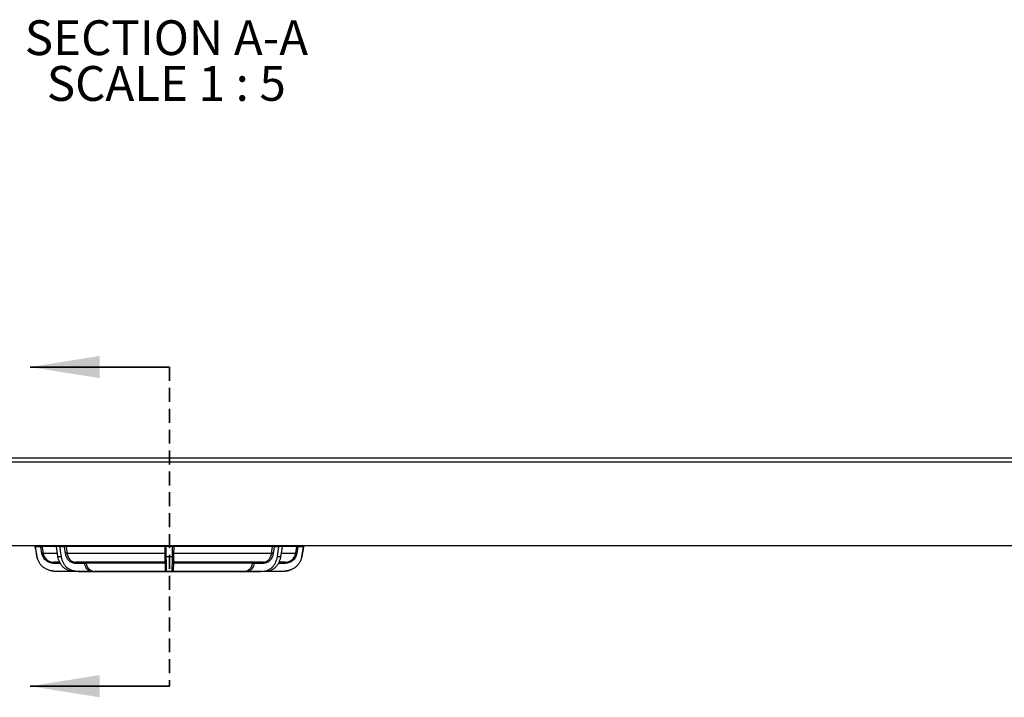
# Model space of a CAD drawing. Units: millimetres. Extents: x 11 to 828, y 20 to 576.
# Drawn here: x 201 to 291, y 232 to 293 of the extents above; entities that cross this region are included whole.
import ezdxf

# ---------------------------------------------------------------- set-up
doc = ezdxf.new("R2010")
doc.units = ezdxf.units.MM
doc.linetypes.add('HIDDEN', pattern=[1.905, 1.27, -0.635])
doc.layers.add('FORMAT', color=7, linetype='Continuous')
doc.styles.add('SLDTEXTSTYLE0', font='TXT', dxfattribs={"width": 0.75})
doc.styles.add('SLDTEXTSTYLE6', font='TXT', dxfattribs={"width": 0.681818})

# ---------------------------------------------------------------- blocks, each defined once
blk = doc.blocks.new('SW_NOTE_0_9')
at = {"layer": 'FORMAT', "color": 0, "char_height": 3.175, "attachment_point": 2}
for s, insert, style in [('SECTION A-A', (12.849, 4.093), 'SLDTEXTSTYLE0'), ('SCALE 1 : 5', (12.836, -0.082), 'SLDTEXTSTYLE6')]:
    blk.add_mtext(s, dxfattribs=dict(at, insert=insert, style=style))

msp = doc.modelspace()

# ---------------------------------------------------------------- linework, layer by layer
at = {"color": 7, "linetype": 'Continuous', "lineweight": 35}
for p, q in [((215.014007, 261.652653), (202.314007, 261.652653)), ((215.014007, 232.527575), (202.314007, 232.527575))]:
    msp.add_line(p, q, dxfattribs=at)
at = {"color": 7, "linetype": 'HIDDEN', "lineweight": 35}
msp.add_line((215.014007, 261.652653), (215.014007, 232.527575), dxfattribs=at)
at = {"color": 7, "linetype": 'Continuous', "lineweight": 25}
for p, q in [((50.412032, 253.352573), (379.615981, 253.352573)), ((379.615981, 252.973508), (50.412032, 252.973508)), ((50.012636, 245.352573), (380.015377, 245.352573)), ((202.772246, 245.269944), (202.933361, 244.356522)), ((203.285921, 245.254319), (202.778638, 245.254319)), ((203.285921, 245.254319), (203.285921, 245.352573)), ((203.393361, 244.643306), (203.285921, 245.254319)), ((205.039382, 245.269944), (204.703851, 245.269944)), ((205.461209, 245.254319), (205.040795, 245.254319)), ((205.544282, 244.643306), (205.461209, 245.254319)), ((214.619079, 245.269938), (205.59686, 245.269938)), ((215.313797, 245.269944), (214.714217, 245.269944)), ((214.731393, 244.356522), (214.715722, 245.254319)), ((215.296621, 244.356522), (215.312292, 245.254319)), ((224.431153, 245.269938), (215.408934, 245.269938)), ((224.566805, 245.254319), (224.483731, 244.643306)), ((224.987219, 245.254319), (224.566805, 245.254319)), ((225.324162, 245.269944), (224.988631, 245.269944)), ((226.742092, 245.254319), (226.634652, 244.643306)), ((226.742092, 245.352573), (226.742092, 245.254319)), ((227.249376, 245.254319), (226.742092, 245.254319)), ((227.094652, 244.356522), (227.255767, 245.269944)), ((202.933361, 244.356522), (202.995417, 244.115843)), ((204.846686, 244.356522), (205.162993, 244.356522)), ((205.679968, 244.658925), (214.629685, 244.658925)), ((214.731393, 244.356522), (215.296621, 244.356522)), ((215.398328, 244.658925), (224.348045, 244.658925)), ((224.86502, 244.356522), (225.181328, 244.356522)), ((227.057791, 244.196218), (227.094652, 244.356522)), ((204.998572, 243.832726), (204.459277, 243.832726)), ((207.28075, 243.71631), (206.417343, 243.734486)), ((214.642327, 243.832726), (206.474707, 243.832726)), ((207.33811, 243.814549), (214.642651, 243.814549)), ((214.646351, 243.74039), (207.414597, 243.74039)), ((222.613417, 243.74039), (215.381662, 243.74039)), ((215.385362, 243.814549), (222.689904, 243.814549)), ((223.553306, 243.832726), (215.385686, 243.832726)), ((223.61067, 243.734486), (222.747263, 243.71631)), ((225.568736, 243.832726), (225.03954, 243.832726)), ((204.262715, 243.053524), (204.481114, 243.034693)), ((204.481114, 243.034693), (208.914007, 242.957316)), ((206.090503, 243.006666), (204.484312, 243.034693)), ((207.473631, 243.006666), (206.142217, 243.034693)), ((206.142217, 243.034693), (206.432701, 243.034693)), ((207.763568, 243.006666), (206.432701, 243.034693)), ((207.79548, 242.998798), (206.545068, 242.998798)), ((214.656896, 242.998798), (208.195166, 242.998798)), ((221.114007, 242.957316), (208.914007, 242.957316)), ((214.754465, 243.034693), (215.273548, 243.034693)), ((221.832847, 242.998798), (215.371118, 242.998798)), ((221.114007, 242.957316), (225.5469, 243.034693)), ((223.482945, 242.998798), (222.232533, 242.998798)), ((222.264446, 243.006666), (223.595312, 243.034693)), ((222.554382, 243.006666), (223.885796, 243.034693)), ((223.595312, 243.034693), (223.885796, 243.034693)), ((225.543701, 243.034693), (223.937511, 243.006666))]:
    msp.add_line(p, q, dxfattribs=at)
at = {"color": 8, "linetype": 'Continuous', "lineweight": 25}
for p, q in [((202.775917, 245.269944), (202.772246, 245.269944)), ((204.681715, 245.269938), (203.384345, 245.269938)), ((226.643668, 245.269938), (225.340905, 245.269938)), ((227.255767, 245.269944), (227.252096, 245.269944)), ((202.933361, 244.356522), (202.936667, 244.356522)), ((203.491787, 244.658925), (204.784459, 244.658925)), ((225.25923, 244.658925), (226.536226, 244.658925)), ((227.091346, 244.356522), (227.094652, 244.356522)), ((205.088453, 243.723481), (204.457533, 243.734486)), ((225.570481, 243.734486), (224.944297, 243.723564)), ((225.011024, 243.822997), (225.568736, 243.832726)), ((204.481114, 243.034693), (204.484312, 243.034693)), ((206.090503, 243.006666), (206.020052, 243.048816)), ((224.044463, 243.070654), (223.937511, 243.006666)), ((225.543701, 243.034693), (225.5469, 243.034693))]:
    msp.add_line(p, q, dxfattribs=at)
at = {"color": 7, "linetype": 'Continuous', "lineweight": 25, "flags": 128}
for points in [[(202.936667, 244.356522), (202.848608, 244.856796), (202.778638, 245.254319)], [(203.384345, 245.269938), (203.401699, 245.171244), (203.491787, 244.658925)], [(204.846686, 244.356522), (204.807726, 244.606825), (204.706948, 245.254319)], [(205.162993, 244.356522), (205.0949, 244.856796), (205.040795, 245.254319)], [(205.461209, 245.254319), (205.462449, 245.273578), (205.465745, 245.292048), (205.470973, 245.309034), (205.477938, 245.323899), (205.486376, 245.336082), (205.495972, 245.345128), (205.506364, 245.350694), (205.517161, 245.352573)], [(205.59686, 245.269938), (205.610047, 245.172989), (205.679968, 244.658925)], [(214.629685, 244.658925), (214.626267, 244.855874), (214.619079, 245.269938)], [(215.408934, 245.269938), (215.407221, 245.171244), (215.398328, 244.658925)], [(224.348045, 244.658925), (224.374834, 244.855874), (224.431153, 245.269938)], [(224.566805, 245.254319), (224.565565, 245.273578), (224.562269, 245.292048), (224.55704, 245.309034), (224.550076, 245.323899), (224.541637, 245.336082), (224.532042, 245.345128), (224.52165, 245.350694), (224.510852, 245.352573)], [(224.86502, 244.356522), (224.89909, 244.606825), (224.987219, 245.254319)], [(225.181328, 244.356522), (225.259194, 244.856796), (225.321065, 245.254319)], [(226.536226, 244.658925), (226.570859, 244.855874), (226.643668, 245.269938)], [(227.249376, 245.254319), (227.179406, 244.856796), (227.091346, 244.356522)], [(206.417343, 243.734486), (206.418861, 243.753735), (206.422423, 243.772196), (206.427896, 243.789174), (206.435073, 243.804034), (206.443686, 243.816216), (206.45341, 243.825264), (206.463882, 243.830837), (206.474707, 243.832726)], [(206.474707, 243.832726), (206.640398, 243.829237), (207.33811, 243.814549)], [(207.28075, 243.71631), (207.282268, 243.735558), (207.285829, 243.754018), (207.291301, 243.770996), (207.298478, 243.785855), (207.30709, 243.798038), (207.316814, 243.807086), (207.327285, 243.812659), (207.33811, 243.814549)], [(214.642651, 243.814549), (214.642589, 243.818037), (214.642327, 243.832726)], [(215.385686, 243.832726), (215.385624, 243.829237), (215.385362, 243.814549)], [(222.689904, 243.814549), (222.855595, 243.818037), (223.553306, 243.832726)], [(222.747263, 243.71631), (222.745746, 243.735558), (222.742184, 243.754018), (222.736712, 243.770996), (222.729535, 243.785855), (222.720923, 243.798038), (222.711199, 243.807086), (222.700728, 243.812659), (222.689904, 243.814549)], [(223.61067, 243.734486), (223.609152, 243.753735), (223.60559, 243.772196), (223.600118, 243.789174), (223.59294, 243.804034), (223.584328, 243.816216), (223.574603, 243.825264), (223.564131, 243.830837), (223.553306, 243.832726)]]:
    msp.add_lwpolyline(points, dxfattribs=at)
at = {"color": 8, "linetype": 'Continuous', "lineweight": 25, "flags": 128}
msp.add_lwpolyline([(204.459277, 243.832726), (204.659247, 243.829237), (205.036718, 243.822653)], dxfattribs=at)
at = {"color": 7, "linetype": 'Continuous', "lineweight": 25}
for centre, radius, start, end in [((202.673766, 245.252573), 0.1, 10.00328422, 66.83960284), ((203.285899, 245.252615), 0.099959, 9.98020853, 89.98727407), ((203.580284, 243.717354), 1.564899, 97.19279656, 100.84211595), ((205.610366, 244.555789), 0.714277, 91.08341214, 102.05335788), ((205.508948, 245.264901), 0.088057, 3.27967122, 84.64797976), ((214.048796, 245.288257), 0.570577, 358.16014694, 6.47221338), ((215.979217, 245.288257), 0.570577, 173.52778662, 181.83985306), ((224.519066, 245.264901), 0.088057, 95.35202024, 176.72032879), ((224.417647, 244.555789), 0.714277, 77.94664213, 88.91658786), ((226.742115, 245.252615), 0.099959, 90.01272593, 170.01979147), ((226.44773, 243.717354), 1.564899, 79.15788405, 82.80720344), ((227.354247, 245.252573), 0.1, 111.11377582, 169.99671578), ((203.687397, 243.108376), 1.56284, 97.19017459, 100.84437784), ((205.693406, 243.94503), 0.714022, 91.07837535, 102.05504755), ((214.655036, 244.508719), 0.152331, 62.06970391, 99.57959959), ((215.372978, 244.508719), 0.152331, 80.42040041, 117.93029609), ((224.334607, 243.94503), 0.714022, 77.94495245, 88.92162465), ((226.340616, 243.108376), 1.56284, 79.15562216, 82.80982541), ((284.75723, 242.357968), 80.311495, 178.94782035, 179.01791739), ((207.43576, 243.238731), 0.502105, 92.4156971, 107.98215879), ((207.329147, 243.728781), 0.086235, 7.73656816, 84.03406437), ((214.642274, 243.732734), 0.099992, 1.0042543, 89.96942464), ((214.642591, 243.714557), 0.099992, 1.00425272, 89.96560846), ((214.196892, 243.755135), 0.449701, 358.12105466, 7.59210963), ((214.669746, 243.629604), 0.113229, 49.97418177, 101.92397042), ((215.385422, 243.714557), 0.099992, 90.03439154, 178.99574728), ((215.358267, 243.629604), 0.113229, 78.07602958, 130.02581823), ((215.38574, 243.732734), 0.099992, 90.03057536, 178.9957457), ((215.831121, 243.755135), 0.449701, 172.40789037, 181.87894534), ((222.698867, 243.728781), 0.086235, 95.96593563, 172.26343184), ((222.592253, 243.238731), 0.502105, 72.01784121, 87.5843029), ((145.270783, 242.357968), 80.311495, 0.98208261, 1.05217965), ((225.518976, 244.634449), 1.6, 271, 292.35675599)]:
    msp.add_arc(centre, radius, start, end, dxfattribs=at)
at = {"color": 8, "linetype": 'Continuous', "lineweight": 25}
for centre, radius, start, end in [((214.636008, 245.017398), 0.253107, 72.48240763, 93.83502042), ((215.387114, 245.059686), 0.211382, 84.0749701, 109.8003007)]:
    msp.add_arc(centre, radius, start, end, dxfattribs=at)
at = {"color": 7, "linetype": 'Continuous', "lineweight": 25}
for points, knots in [([(202.775917, 245.269944), (202.771061, 245.298159), (202.755309, 245.319804), (202.720139, 245.346416), (202.70004, 245.352573), (202.680195, 245.352573)], [0, 0, 0, 0, 0.5, 0.5, 1, 1, 1, 1]), ([(204.703851, 245.269944), (204.697042, 245.298159), (204.674951, 245.319804), (204.625571, 245.346416), (204.597328, 245.352573), (204.569411, 245.352573)], [0, 0, 0, 0, 0.5, 0.5, 1, 1, 1, 1]), ([(205.039382, 245.269944), (205.038143, 245.298159), (205.034125, 245.319804), (205.02521, 245.346416), (205.020139, 245.352573), (205.015162, 245.352573)], [0, 0, 0, 0, 0.5, 0.5, 1, 1, 1, 1]), ([(214.714217, 245.269944), (214.70924, 245.298159), (214.693092, 245.319804), (214.656938, 245.346416), (214.636233, 245.352573), (214.615737, 245.352573)], [0, 0, 0, 0, 0.5, 0.5, 1, 1, 1, 1]), ([(215.313797, 245.269944), (215.318773, 245.298159), (215.334921, 245.319804), (215.371076, 245.346416), (215.39178, 245.352573), (215.412276, 245.352573)], [0, 0, 0, 0, 0.5, 0.5, 1, 1, 1, 1]), ([(224.988631, 245.269944), (224.989871, 245.298159), (224.993889, 245.319804), (225.002804, 245.346416), (225.007874, 245.352573), (225.012851, 245.352573)], [0, 0, 0, 0, 0.5, 0.5, 1, 1, 1, 1]), ([(225.324162, 245.269944), (225.330971, 245.298159), (225.353062, 245.319804), (225.402443, 245.346416), (225.430686, 245.352573), (225.458603, 245.352573)], [0, 0, 0, 0, 0.5, 0.5, 1, 1, 1, 1]), ([(227.252096, 245.269944), (227.256952, 245.298159), (227.272704, 245.319804), (227.307875, 245.346416), (227.327973, 245.352573), (227.347818, 245.352573)], [0, 0, 0, 0, 0.5, 0.5, 1, 1, 1, 1]), ([(204.484312, 243.034693), (204.391535, 243.036312), (204.30026, 243.045911), (204.120591, 243.080407), (204.031994, 243.105379), (203.858658, 243.171033), (203.776038, 243.210872), (203.618584, 243.304037), (203.543444, 243.357629), (203.402668, 243.477859), (203.338402, 243.543233), (203.250869, 243.648912), (203.223178, 243.685414), (203.170814, 243.761014), (203.146037, 243.8003), (203.077237, 243.920715), (203.038863, 244.00392), (202.992195, 244.13298), (202.978464, 244.176713), (202.95472, 244.265632), (202.944673, 244.311044), (202.936667, 244.356522)], [0, 0, 0, 0, 0.125, 0.125, 0.25, 0.25, 0.375, 0.375, 0.5, 0.5, 0.625, 0.625, 0.6875, 0.6875, 0.75, 0.75, 0.875, 0.875, 0.9375, 0.9375, 1, 1, 1, 1]), ([(204.457533, 243.734486), (204.329867, 243.736713), (204.205951, 243.760538), (204.027072, 243.828311), (203.970231, 243.855729), (203.861912, 243.919849), (203.810218, 243.956738), (203.713391, 244.039488), (203.669193, 244.084483), (203.588938, 244.181468), (203.55268, 244.233818), (203.458154, 244.39951), (203.415471, 244.517566), (203.393361, 244.643306)], [0, 0, 0, 0, 0.25, 0.25, 0.375, 0.375, 0.5, 0.5, 0.625, 0.625, 0.75, 0.75, 1, 1, 1, 1]), ([(203.491787, 244.658925), (203.511849, 244.544811), (203.550554, 244.437659), (203.636245, 244.287248), (203.669123, 244.239704), (203.741884, 244.151621), (203.781954, 244.110748), (203.869728, 244.03556), (203.916619, 244.002006), (204.014845, 243.943671), (204.066386, 243.91871), (204.228575, 243.856934), (204.343413, 243.834747), (204.459277, 243.832726)], [0, 0, 0, 0, 0.25, 0.25, 0.375, 0.375, 0.5, 0.5, 0.625, 0.625, 0.75, 0.75, 1, 1, 1, 1]), ([(206.142217, 243.034693), (206.066457, 243.036288), (205.9903, 243.045737), (205.839424, 243.080624), (205.766153, 243.105648), (205.659388, 243.154173), (205.624326, 243.172189), (205.555273, 243.211965), (205.521125, 243.23384), (205.421593, 243.304391), (205.359361, 243.357666), (205.272012, 243.446656), (205.2439, 243.477841), (205.189724, 243.543308), (205.16354, 243.577771), (205.089292, 243.684347), (205.045398, 243.759604), (204.987735, 243.878627), (204.969885, 243.919331), (204.936981, 244.002837), (204.921884, 244.045803), (204.881496, 244.176134), (204.860897, 244.265219), (204.846686, 244.356522)], [0, 0, 0, 0, 0.125, 0.125, 0.25, 0.25, 0.3125, 0.3125, 0.375, 0.375, 0.5, 0.5, 0.5625, 0.5625, 0.625, 0.625, 0.75, 0.75, 0.8125, 0.8125, 0.875, 0.875, 1, 1, 1, 1]), ([(206.432701, 243.034693), (206.355827, 243.036312), (206.280277, 243.045911), (206.131712, 243.080407), (206.05853, 243.105379), (205.915518, 243.171033), (205.847435, 243.210872), (205.717855, 243.304037), (205.656105, 243.357629), (205.540611, 243.477859), (205.487989, 243.543233), (205.416478, 243.648912), (205.393885, 243.685414), (205.351226, 243.761014), (205.331076, 243.8003), (205.275234, 243.920715), (205.244244, 244.00392), (205.206828, 244.13298), (205.195876, 244.176713), (205.177066, 244.265632), (205.169183, 244.311044), (205.162993, 244.356522)], [0, 0, 0, 0, 0.125, 0.125, 0.25, 0.25, 0.375, 0.375, 0.5, 0.5, 0.625, 0.625, 0.6875, 0.6875, 0.75, 0.75, 0.875, 0.875, 0.9375, 0.9375, 1, 1, 1, 1]), ([(206.417343, 243.734486), (206.311561, 243.736713), (206.209098, 243.760538), (206.061513, 243.828311), (206.014674, 243.855729), (205.925529, 243.919849), (205.883048, 243.956738), (205.80361, 244.039488), (205.767421, 244.084483), (205.701857, 244.181468), (205.672319, 244.233818), (205.595598, 244.39951), (205.561378, 244.517566), (205.544282, 244.643306)], [0, 0, 0, 0, 0.25, 0.25, 0.375, 0.375, 0.5, 0.5, 0.625, 0.625, 0.75, 0.75, 1, 1, 1, 1]), ([(205.679968, 244.658925), (205.695413, 244.544811), (205.726413, 244.437659), (205.795973, 244.287248), (205.822769, 244.239704), (205.882256, 244.151621), (205.915097, 244.110748), (205.987191, 244.03556), (206.025776, 244.002006), (206.106733, 243.943671), (206.149275, 243.91871), (206.283327, 243.856934), (206.378478, 243.834747), (206.474707, 243.832726)], [0, 0, 0, 0, 0.25, 0.25, 0.375, 0.375, 0.5, 0.5, 0.625, 0.625, 0.75, 0.75, 1, 1, 1, 1]), ([(214.642327, 243.832726), (214.642695, 243.834747), (214.642661, 243.856228), (214.642025, 243.917306), (214.641715, 243.942336), (214.64092, 244.000397), (214.640434, 244.033562), (214.63928, 244.10845), (214.638622, 244.14951), (214.637171, 244.237375), (214.636375, 244.284364), (214.633771, 244.434857), (214.631797, 244.544811), (214.629685, 244.658925)], [0, 0, 0, 0, 0.25, 0.25, 0.375, 0.375, 0.5, 0.5, 0.625, 0.625, 0.75, 0.75, 1, 1, 1, 1]), ([(214.754465, 243.034693), (214.754438, 243.036288), (214.754273, 243.045737), (214.753664, 243.080624), (214.753227, 243.105648), (214.75238, 243.154173), (214.752065, 243.172189), (214.751371, 243.211965), (214.750989, 243.23384), (214.749758, 243.304391), (214.748828, 243.357666), (214.747275, 243.446656), (214.74673, 243.477841), (214.745588, 243.543308), (214.744986, 243.577771), (214.743126, 243.684347), (214.741812, 243.759604), (214.739734, 243.878627), (214.739024, 243.919331), (214.737566, 244.002837), (214.736816, 244.045803), (214.734541, 244.176134), (214.732987, 244.265219), (214.731393, 244.356522)], [0, 0, 0, 0, 0.125, 0.125, 0.25, 0.25, 0.3125, 0.3125, 0.375, 0.375, 0.5, 0.5, 0.5625, 0.5625, 0.625, 0.625, 0.75, 0.75, 0.8125, 0.8125, 0.875, 0.875, 1, 1, 1, 1]), ([(215.273548, 243.034693), (215.273576, 243.036312), (215.273744, 243.045911), (215.274346, 243.080407), (215.274782, 243.105379), (215.275928, 243.171033), (215.276623, 243.210872), (215.278249, 243.304037), (215.279185, 243.357629), (215.281283, 243.477859), (215.282425, 243.543233), (215.284269, 243.648912), (215.284906, 243.685414), (215.286226, 243.761014), (215.286912, 243.8003), (215.289013, 243.920715), (215.290466, 244.00392), (215.292719, 244.13298), (215.293482, 244.176713), (215.295034, 244.265632), (215.295827, 244.311044), (215.296621, 244.356522)], [0, 0, 0, 0, 0.125, 0.125, 0.25, 0.25, 0.375, 0.375, 0.5, 0.5, 0.625, 0.625, 0.6875, 0.6875, 0.75, 0.75, 0.875, 0.875, 0.9375, 0.9375, 1, 1, 1, 1]), ([(215.398328, 244.658925), (215.396216, 244.544811), (215.394293, 244.437659), (215.391687, 244.287248), (215.390881, 244.239704), (215.389425, 244.151621), (215.38877, 244.110748), (215.387609, 244.03556), (215.387116, 244.002006), (215.386316, 243.943671), (215.386005, 243.91871), (215.385356, 243.856934), (215.385318, 243.834747), (215.385686, 243.832726)], [0, 0, 0, 0, 0.25, 0.25, 0.375, 0.375, 0.5, 0.5, 0.625, 0.625, 0.75, 0.75, 1, 1, 1, 1]), ([(223.553306, 243.832726), (223.649535, 243.834747), (223.742251, 243.856228), (223.876123, 243.917306), (223.919153, 243.942336), (224.000266, 244.000397), (224.038655, 244.033562), (224.11095, 244.10845), (224.144149, 244.14951), (224.203844, 244.237375), (224.23052, 244.284364), (224.300663, 244.434857), (224.3326, 244.544811), (224.348045, 244.658925)], [0, 0, 0, 0, 0.25, 0.25, 0.375, 0.375, 0.5, 0.5, 0.625, 0.625, 0.75, 0.75, 1, 1, 1, 1]), ([(223.595312, 243.034693), (223.671041, 243.036288), (223.747014, 243.045737), (223.897208, 243.080624), (223.96999, 243.105648), (224.075807, 243.154173), (224.110517, 243.172189), (224.178794, 243.211965), (224.212514, 243.23384), (224.310668, 243.304391), (224.371858, 243.357666), (224.45747, 243.446656), (224.484972, 243.477841), (224.53787, 243.543308), (224.56338, 243.577771), (224.635546, 243.684347), (224.67797, 243.759604), (224.733307, 243.878627), (224.750362, 243.919331), (224.781634, 244.002837), (224.795892, 244.045803), (224.833734, 244.176134), (224.852593, 244.265219), (224.86502, 244.356522)], [0, 0, 0, 0, 0.125, 0.125, 0.25, 0.25, 0.3125, 0.3125, 0.375, 0.375, 0.5, 0.5, 0.5625, 0.5625, 0.625, 0.625, 0.75, 0.75, 0.8125, 0.8125, 0.875, 0.875, 1, 1, 1, 1]), ([(224.483731, 244.643306), (224.466635, 244.517566), (224.432239, 244.398898), (224.355194, 244.232855), (224.325884, 244.181014), (224.260285, 244.084079), (224.22381, 244.038794), (224.144318, 243.956141), (224.102106, 243.91954), (224.01292, 243.855465), (223.965615, 243.827844), (223.818395, 243.760422), (223.716453, 243.736713), (223.61067, 243.734486)], [0, 0, 0, 0, 0.25, 0.25, 0.375, 0.375, 0.5, 0.5, 0.625, 0.625, 0.75, 0.75, 1, 1, 1, 1]), ([(223.885796, 243.034693), (223.962702, 243.036312), (224.03844, 243.045911), (224.187678, 243.080407), (224.261348, 243.105379), (224.405642, 243.171033), (224.474504, 243.210872), (224.605904, 243.304037), (224.668701, 243.357629), (224.786544, 243.477859), (224.840443, 243.543233), (224.914019, 243.648912), (224.937325, 243.685414), (224.98146, 243.761014), (225.002378, 243.8003), (225.060573, 243.920715), (225.093188, 244.00392), (225.133125, 244.13298), (225.144932, 244.176713), (225.165478, 244.265632), (225.174249, 244.311044), (225.181328, 244.356522)], [0, 0, 0, 0, 0.125, 0.125, 0.25, 0.25, 0.375, 0.375, 0.5, 0.5, 0.625, 0.625, 0.6875, 0.6875, 0.75, 0.75, 0.875, 0.875, 0.9375, 0.9375, 1, 1, 1, 1]), ([(227.091346, 244.356522), (227.075262, 244.265149), (227.051524, 244.176508), (226.98938, 244.004461), (226.950864, 243.920864), (226.858919, 243.759948), (226.80665, 243.684584), (226.690001, 243.543654), (226.625306, 243.477822), (226.484533, 243.357602), (226.409907, 243.304357), (226.291827, 243.234433), (226.251438, 243.212792), (226.168568, 243.172895), (226.125883, 243.154566), (225.996184, 243.105444), (225.907995, 243.080549), (225.773208, 243.054622), (225.72786, 243.047893), (225.636308, 243.03833), (225.589876, 243.035498), (225.543701, 243.034693)], [0, 0, 0, 0, 0.125, 0.125, 0.25, 0.25, 0.375, 0.375, 0.5, 0.5, 0.625, 0.625, 0.6875, 0.6875, 0.75, 0.75, 0.875, 0.875, 0.9375, 0.9375, 1, 1, 1, 1]), ([(225.568736, 243.832726), (225.6846, 243.834747), (225.796496, 243.856228), (225.95846, 243.917306), (226.01059, 243.942336), (226.109, 244.000397), (226.15565, 244.033562), (226.243662, 244.10845), (226.284166, 244.14951), (226.357175, 244.237375), (226.3899, 244.284364), (226.476295, 244.434857), (226.516164, 244.544811), (226.536226, 244.658925)], [0, 0, 0, 0, 0.25, 0.25, 0.375, 0.375, 0.5, 0.5, 0.625, 0.625, 0.75, 0.75, 1, 1, 1, 1]), ([(226.634652, 244.643306), (226.612542, 244.517566), (226.56964, 244.398898), (226.474718, 244.232855), (226.438741, 244.181014), (226.358444, 244.084079), (226.313898, 244.038794), (226.217008, 243.956141), (226.165642, 243.91954), (226.057272, 243.855465), (225.999867, 243.827844), (225.821433, 243.760422), (225.698147, 243.736713), (225.570481, 243.734486)], [0, 0, 0, 0, 0.25, 0.25, 0.375, 0.375, 0.5, 0.5, 0.625, 0.625, 0.75, 0.75, 1, 1, 1, 1]), ([(207.763568, 243.006666), (207.703948, 243.040991), (207.647808, 243.083041), (207.544397, 243.180929), (207.497921, 243.235883), (207.415197, 243.357546), (207.378871, 243.424856), (207.320099, 243.565247), (207.297102, 243.638953), (207.28075, 243.71631)], [0, 0, 0, 0, 0.25, 0.25, 0.5, 0.5, 0.75, 0.75, 1, 1, 1, 1]), ([(207.414597, 243.74039), (207.436732, 243.635492), (207.472157, 243.537875), (207.545093, 243.402296), (207.572349, 243.359798), (207.631833, 243.281123), (207.664164, 243.244751), (207.734155, 243.178108), (207.771485, 243.148242), (207.848921, 243.096641), (207.88928, 243.07466), (207.973351, 243.038495), (208.016958, 243.024437), (208.105097, 243.005122), (208.150062, 242.999744), (208.195166, 242.998798)], [0, 0, 0, 0, 0.25, 0.25, 0.375, 0.375, 0.5, 0.5, 0.625, 0.625, 0.75, 0.75, 0.875, 0.875, 1, 1, 1, 1]), ([(214.656896, 242.998798), (214.657105, 242.999743), (214.657223, 243.005055), (214.657284, 243.024166), (214.657224, 243.038123), (214.656931, 243.074134), (214.656699, 243.096036), (214.65607, 243.147466), (214.655669, 243.177232), (214.654235, 243.276956), (214.652994, 243.355716), (214.650733, 243.491172), (214.649926, 243.538346), (214.648211, 243.636688), (214.647299, 243.687975), (214.646351, 243.74039)], [0, 0, 0, 0, 0.125, 0.125, 0.25, 0.25, 0.375, 0.375, 0.5, 0.5, 0.75, 0.75, 0.875, 0.875, 1, 1, 1, 1]), ([(215.381662, 243.74039), (215.379765, 243.635492), (215.378061, 243.537875), (215.375796, 243.402296), (215.375105, 243.359798), (215.373867, 243.281123), (215.373316, 243.244751), (215.372356, 243.178108), (215.371954, 243.148242), (215.371321, 243.096641), (215.371088, 243.07466), (215.370791, 243.038495), (215.37073, 243.024437), (215.370789, 243.005122), (215.370908, 242.999744), (215.371118, 242.998798)], [0, 0, 0, 0, 0.25, 0.25, 0.375, 0.375, 0.5, 0.5, 0.625, 0.625, 0.75, 0.75, 0.875, 0.875, 1, 1, 1, 1]), ([(221.832847, 242.998798), (221.877922, 242.999743), (221.92237, 243.005055), (222.010049, 243.024166), (222.053617, 243.038123), (222.137689, 243.074134), (222.17805, 243.096036), (222.255495, 243.147466), (222.292823, 243.177232), (222.397896, 243.276956), (222.457671, 243.355716), (222.530825, 243.491172), (222.551939, 243.538346), (222.587709, 243.636688), (222.602356, 243.687975), (222.613417, 243.74039)], [0, 0, 0, 0, 0.125, 0.125, 0.25, 0.25, 0.375, 0.375, 0.5, 0.5, 0.75, 0.75, 0.875, 0.875, 1, 1, 1, 1]), ([(222.747263, 243.71631), (222.730912, 243.638953), (222.707914, 243.565247), (222.649142, 243.424856), (222.612816, 243.357546), (222.530092, 243.235883), (222.483617, 243.180929), (222.380206, 243.083041), (222.324065, 243.040991), (222.264446, 243.006666)], [0, 0, 0, 0, 0.25, 0.25, 0.5, 0.5, 0.75, 0.75, 1, 1, 1, 1]), ([(207.473631, 243.006666), (207.506055, 243.005984), (207.535971, 243.005312), (207.593016, 243.003979), (207.620142, 243.003318), (207.698613, 243.001355), (207.74722, 243.000071), (207.79548, 242.998798)], [0, 0, 0, 0, 0.25, 0.25, 0.5, 0.5, 1, 1, 1, 1]), ([(207.763568, 243.006666), (207.795978, 243.005984), (207.830097, 243.005312), (207.900236, 243.003979), (207.93635, 243.003318), (208.045921, 243.001355), (208.120771, 243.000071), (208.195166, 242.998798)], [0, 0, 0, 0, 0.25, 0.25, 0.5, 0.5, 1, 1, 1, 1]), ([(214.754955, 243.006666), (214.754967, 243.005984), (214.751211, 243.005312), (214.739512, 243.003979), (214.731481, 243.003318), (214.703694, 243.001355), (214.680247, 243.000071), (214.656896, 242.998798)], [0, 0, 0, 0, 0.25, 0.25, 0.5, 0.5, 1, 1, 1, 1]), ([(215.273059, 243.006666), (215.273047, 243.005984), (215.276803, 243.005312), (215.288501, 243.003979), (215.296532, 243.003318), (215.32432, 243.001355), (215.347766, 243.000071), (215.371118, 242.998798)], [0, 0, 0, 0, 0.25, 0.25, 0.5, 0.5, 1, 1, 1, 1]), ([(222.264446, 243.006666), (222.232035, 243.005984), (222.197916, 243.005312), (222.127777, 243.003979), (222.091663, 243.003318), (221.982092, 243.001355), (221.907243, 243.000071), (221.832847, 242.998798)], [0, 0, 0, 0, 0.25, 0.25, 0.5, 0.5, 1, 1, 1, 1]), ([(222.554382, 243.006666), (222.521958, 243.005984), (222.492043, 243.005312), (222.434997, 243.003979), (222.407871, 243.003318), (222.329401, 243.001355), (222.280793, 243.000071), (222.232533, 242.998798)], [0, 0, 0, 0, 0.25, 0.25, 0.5, 0.5, 1, 1, 1, 1])]:
    msp.add_open_spline(points, degree=3, knots=knots, dxfattribs=at)
for points in [[(202.778638, 245.254319), (202.777717, 245.259548), (202.776805, 245.264788), (202.775917, 245.269944)], [(204.703851, 245.269944), (204.705096, 245.264788), (204.706134, 245.259548), (204.706948, 245.254319)], [(205.040795, 245.254319), (205.040083, 245.259548), (205.039609, 245.264788), (205.039382, 245.269944)], [(214.714217, 245.269944), (214.715126, 245.264788), (214.71563, 245.259548), (214.715722, 245.254319)], [(215.312292, 245.254319), (215.312383, 245.259548), (215.312887, 245.264788), (215.313797, 245.269944)], [(224.988631, 245.269944), (224.988404, 245.264788), (224.98793, 245.259548), (224.987219, 245.254319)], [(225.321065, 245.254319), (225.321879, 245.259548), (225.322917, 245.264788), (225.324162, 245.269944)], [(227.252096, 245.269944), (227.251208, 245.264788), (227.250296, 245.259548), (227.249376, 245.254319)]]:
    msp.add_open_spline(points, degree=3, dxfattribs=at)
at = {"color": 7, "linetype": 'Continuous', "lineweight": 35}
for points in [[(202.314007, 261.652653), (208.664007, 260.636653), (208.664007, 262.668653)], [(202.314007, 232.527575), (208.664007, 231.511575), (208.664007, 233.543575)]]:
    msp.add_solid(points, dxfattribs=at)

# ---------------------------------------------------------------- block references
at = {"layer": 'FORMAT'}
msp.add_blockref('SW_NOTE_0_9', (201.899493, 289.205453), dxfattribs=at)

doc.saveas('drawing.dxf')
